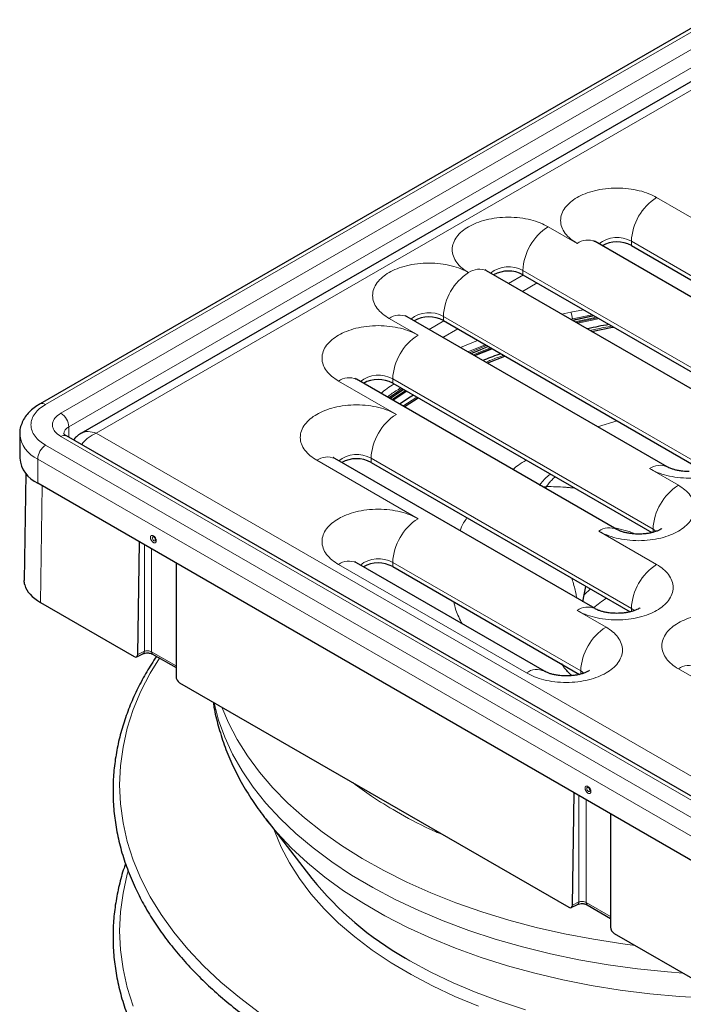
# Model space of a CAD drawing. Units: millimetres. Extents: x 0 to 420, y 0 to 297.
# Drawn here: x 270 to 302, y 121 to 169 of the extents above; entities that cross this region are included whole.
import ezdxf

# ---------------------------------------------------------------- set-up
doc = ezdxf.new("R2010")
doc.units = ezdxf.units.MM

msp = doc.modelspace()

# ---------------------------------------------------------------- linework, layer by layer
at = {"color": 7, "linetype": 'Continuous', "lineweight": 25}
for p, q in [((303.151, 168.7677), (270.5888, 149.9699)), ((304.6585, 167.0375), (272.5887, 148.524)), ((310.4528, 150.5599), (297.7248, 157.9075)), ((299.5016, 157.7186), (312.1728, 150.4037)), ((305.1495, 149.1312), (292.4215, 156.4788)), ((294.1983, 156.2899), (306.8695, 148.9749)), ((301.2604, 146.886), (288.5325, 154.2337)), ((290.3092, 154.0448), (302.9804, 146.7298)), ((298.7855, 143.8245), (286.0576, 151.1722)), ((287.8343, 150.9832), (300.5055, 143.6683)), ((269.5961, 148.4934), (269.5961, 147.3095)), ((304.4434, 129.6005), (271.8812, 148.3983)), ((297.7248, 139.9466), (284.9969, 147.2942)), ((286.7736, 147.1053), (299.4448, 139.7904)), ((269.8989, 146.5513), (269.82, 141.3295)), ((303.0371, 127.287), (270.4748, 146.0848)), ((275.3761, 137.7049), (275.4593, 143.2074)), ((277.2389, 142.18), (277.2389, 136.6295)), ((295.25, 136.885), (286.0576, 142.1917)), ((287.8343, 142.0027), (296.97, 136.7288)), ((297.1949, 140.6284), (297.2839, 141.0378)), ((270.6112, 140.2511), (275.1978, 137.6033)), ((297.1336, 140.2879), (297.1949, 140.6284)), ((275.3185, 137.5887), (275.6242, 137.7406)), ((276.0951, 137.7195), (277.2389, 137.0592)), ((277.4141, 136.3239), (296.4464, 125.3368)), ((296.6247, 125.4384), (296.7079, 130.9408)), ((281.6228, 129.6561), (283.8806, 126.7411)), ((281.6228, 129.6561), (281.6513, 129.6195)), ((298.4875, 129.9135), (298.4875, 124.363)), ((296.567, 125.3222), (296.8728, 125.4741)), ((297.3436, 125.453), (298.4875, 124.7926)), ((298.6627, 124.0573), (303.2493, 121.4096))]:
    msp.add_line(p, q, dxfattribs=at)
at = {"color": 8, "linetype": 'Continuous', "lineweight": 18}
for p, q in [((303.426, 168.7404), (270.8637, 149.9426)), ((271.6062, 149.514), (304.1685, 168.3118)), ((271.9951, 148.8404), (304.5574, 167.6382)), ((273.3386, 148.5343), (305.1584, 166.9035)), ((303.5674, 158.4332), (300.739, 160.066)), ((296.8499, 157.8209), (295.4357, 158.6373)), ((299.5016, 157.9227), (312.2295, 150.5751)), ((299.5016, 157.9227), (299.5016, 157.7186)), ((293.5001, 155.8562), (294.2248, 156.2746)), ((294.1983, 156.494), (306.9262, 149.1463)), ((294.1983, 156.494), (294.1983, 156.2899)), ((294.9032, 155.8829), (294.1785, 155.4646)), ((303.0371, 146.9012), (290.3092, 154.2489)), ((290.3092, 154.2489), (290.3092, 154.0448)), ((296.5358, 154.458), (296.1071, 154.3512)), ((297.1679, 154.5755), (296.5358, 154.458)), ((296.6182, 154.1297), (297.5901, 154.3318)), ((287.6575, 154.1471), (289.0717, 153.3307)), ((289.611, 153.6111), (290.3357, 154.0294)), ((296.528, 154.1082), (296.6182, 154.1297)), ((296.5292, 154.1075), (296.6182, 154.1297)), ((291.0141, 153.6378), (290.2894, 153.2194)), ((291.9856, 153.077), (291.1433, 152.7265)), ((291.5133, 152.5129), (292.3546, 152.8639)), ((285.1826, 151.0855), (288.0111, 149.4527)), ((300.5622, 143.8397), (287.8343, 151.1874)), ((287.8343, 151.1874), (287.8343, 150.9832)), ((287.8468, 150.1393), (288.5215, 150.5865)), ((288.3282, 149.8614), (289.0198, 150.2988)), ((298.8135, 149.1353), (297.8547, 148.8521)), ((271.9951, 148.8404), (271.9951, 148.3325)), ((305.1584, 130.1651), (273.3386, 148.5343)), ((270.8637, 147.9424), (303.426, 129.1446)), ((304.1685, 129.5733), (271.6062, 148.3711)), ((270.4748, 147.2688), (303.0371, 128.471)), ((270.4748, 146.0848), (270.4748, 147.2688)), ((284.122, 147.2076), (289.0717, 144.3502)), ((299.5016, 139.9618), (286.7736, 147.3094)), ((286.7736, 147.3094), (286.7736, 147.1053)), ((301.7997, 145.983), (300.3854, 146.7994)), ((270.6112, 140.2511), (270.6975, 145.9563)), ((295.3586, 145.9235), (295.3262, 145.8215)), ((300.739, 142.1051), (297.9106, 143.7379)), ((300.5622, 143.8397), (300.7112, 143.7299)), ((300.5622, 143.6844), (300.5622, 143.8397)), ((275.6897, 137.8607), (275.6897, 143.0743)), ((276.0433, 142.8702), (276.0433, 137.8322)), ((297.0267, 136.9002), (287.8343, 142.2069)), ((287.8343, 142.2069), (287.8343, 142.0027)), ((285.1826, 142.1051), (294.375, 136.7984)), ((297.1949, 140.6284), (297.5015, 140.9122)), ((298.2641, 139.0435), (296.8499, 139.8599)), ((299.5016, 139.9618), (299.6505, 139.8519)), ((299.5016, 139.8065), (299.5016, 139.9618)), ((275.3761, 137.7049), (275.6897, 137.8607)), ((277.2389, 137.142), (276.0433, 137.8322)), ((297.0267, 136.9002), (297.1756, 136.7904)), ((297.0267, 136.7449), (297.0267, 136.9002)), ((301.7997, 137.0025), (303.921, 135.7779)), ((296.9383, 125.5941), (296.9383, 130.8078)), ((297.2918, 130.6037), (297.2918, 125.5656)), ((296.9383, 125.5941), (296.6247, 125.4384)), ((298.4875, 124.8754), (297.2918, 125.5656))]:
    msp.add_line(p, q, dxfattribs=at)
at = {"color": 8, "linetype": 'Continuous', "lineweight": 18, "flags": 128}
for points in [[(296.6139, 154.0586), (297.4386, 154.2435), (297.6625, 154.29)], [(297.6806, 154.2795), (296.7281, 154.0711), (296.6316, 154.0484)], [(296.7391, 153.9864), (296.743, 153.9873), (297.792, 154.2152)], [(296.8124, 153.944), (296.9477, 153.975), (297.8698, 154.1703)], [(296.866, 153.9131), (297.5838, 154.0692), (297.9259, 154.1379)], [(291.5828, 152.4728), (291.8393, 152.583), (292.4255, 152.823)], [(291.6567, 152.4301), (292.4879, 152.7741), (292.5012, 152.7793)], [(292.5178, 152.7698), (291.9082, 152.5213), (291.6731, 152.4207)], [(291.7634, 152.3685), (291.9318, 152.4403), (292.6109, 152.716)], [(291.8142, 152.3392), (292.1313, 152.4717), (292.6659, 152.6843)], [(291.8555, 152.3153), (292.6861, 152.6502), (292.7094, 152.6591)], [(287.6323, 150.2631), (287.8489, 150.4157), (288.2961, 150.7166)], [(287.6974, 150.2256), (288.3149, 150.6471), (288.3627, 150.6782)], [(288.3788, 150.6689), (287.8888, 150.3396), (287.7135, 150.2162)], [(287.7904, 150.1719), (287.9195, 150.2625), (288.458, 150.6232)], [(287.8171, 150.1564), (288.0867, 150.3412), (288.4896, 150.605)], [(276.2377, 143.3186), (276.2316, 143.2867), (276.2143, 143.2667), (276.1883, 143.2617), (276.1576, 143.2723), (276.1269, 143.2971), (276.1009, 143.3322), (276.0835, 143.3722), (276.0774, 143.4112), (276.0835, 143.4431), (276.1009, 143.4631), (276.1269, 143.4682), (276.1576, 143.4575), (276.1576, 143.4575)], [(276.4251, 137.529), (275.9809, 136.795), (275.5247, 135.906), (275.1497, 135.0044), (274.857, 134.0927), (274.6474, 133.1734), (274.5214, 132.249), (274.4793, 131.3221), (274.5214, 130.3952), (274.6474, 129.4708), (274.857, 128.5516), (275.1497, 127.6399), (275.5247, 126.7383), (275.9809, 125.8492), (276.517, 124.9752), (277.1317, 124.1185), (277.8231, 123.2816), (278.5895, 122.4668), (279.4288, 121.6762), (280.3385, 120.912), (281.3163, 120.1764)], [(279.0957, 135.3531), (279.0981, 135.3417), (279.318, 134.4935), (279.6208, 133.6538), (280.0053, 132.8253), (280.4704, 132.0108), (281.0146, 131.2127), (281.6361, 130.4337), (282.333, 129.6762), (283.1029, 128.9427), (283.9436, 128.2356), (284.8522, 127.557), (285.8258, 126.9092), (286.8614, 126.2942), (287.9556, 125.714), (289.1049, 125.1705), (290.3056, 124.6654), (291.5539, 124.2003), (292.8457, 123.7767), (294.177, 123.396), (295.5435, 123.0594), (296.9408, 122.768), (298.3644, 122.5226), (299.8098, 122.3242), (301.2723, 122.1733), (302.0283, 122.1144)], [(279.4855, 135.1281), (279.8029, 134.3661), (280.2278, 133.5443), (280.7327, 132.7376), (281.3158, 131.9488), (281.9752, 131.1802), (282.709, 130.4344), (283.5146, 129.7138), (284.3896, 129.0207), (285.3311, 128.3572), (286.3361, 127.7255), (287.4014, 127.1277), (288.5235, 126.5656), (289.699, 126.0411), (290.924, 125.5558), (292.1946, 125.1113), (293.5067, 124.709), (294.8561, 124.3502), (296.2386, 124.0361), (297.6496, 123.7676), (299.0847, 123.5456), (299.6844, 123.4676)], [(297.4863, 131.0521), (297.4802, 131.0202), (297.4628, 131.0002), (297.4368, 130.9951), (297.4061, 131.0058), (297.3754, 131.0306), (297.3494, 131.0656), (297.3321, 131.1057), (297.326, 131.1447), (297.3321, 131.1766), (297.3494, 131.1966), (297.3754, 131.2016), (297.4061, 131.191), (297.4061, 131.191)], [(281.6513, 129.6195), (282.1873, 128.9744), (282.8929, 128.2283), (283.6712, 127.5068), (284.5196, 126.812), (285.4353, 126.1464), (286.4153, 125.512), (287.4564, 124.911), (288.5553, 124.3452), (289.7084, 123.8166), (290.9118, 123.3269), (292.1617, 122.8776), (293.454, 122.4702), (294.7845, 122.1061), (296.1488, 121.7864), (297.5426, 121.5122), (298.9611, 121.2844), (300.3999, 121.1037), (301.8542, 120.9708), (303.3192, 120.886)], [(292.0204, 120.5006), (290.8727, 120.9744), (289.7762, 121.487), (288.7348, 122.0365), (287.7521, 122.621), (286.8318, 123.2384), (285.9771, 123.8864), (285.191, 124.5628), (284.4764, 125.2652), (283.8359, 125.9909), (283.2717, 126.7374), (282.7858, 127.5021), (282.38, 128.2822), (282.0558, 129.0749), (282.0414, 129.1157)], [(274.9027, 127.1094), (274.857, 126.9479), (274.6474, 126.0286), (274.5214, 125.1043), (274.4793, 124.1774), (274.5214, 123.2505), (274.6474, 122.3261), (274.857, 121.4068), (275.1497, 120.4951)], [(288.4569, 122.8479), (288.6772, 122.719), (289.7024, 122.1619), (290.784, 121.6415), (291.918, 121.1598), (293.1003, 120.7185), (294.3267, 120.3192)]]:
    msp.add_lwpolyline(points, dxfattribs=at)
at = {"color": 7, "linetype": 'Continuous', "lineweight": 25, "flags": 128}
for points in [[(297.5529, 153.5165), (298.5882, 153.72), (298.6352, 153.7285)], [(297.5529, 153.5165), (298.5882, 153.72), (298.6352, 153.7285)], [(292.4559, 151.9687), (292.4775, 151.9775), (293.3227, 152.3051)], [(292.4559, 151.9687), (292.4775, 151.9775), (293.3227, 152.3051)], [(288.394, 149.8234), (288.4406, 149.855), (289.0768, 150.2659)], [(288.394, 149.8234), (288.4406, 149.855), (289.0768, 150.2659)]]:
    msp.add_lwpolyline(points, dxfattribs=at)
at = {"color": 8, "linetype": 'Continuous', "lineweight": 18}
for centre, radius, start, end in [((302.1882, 157.8005), 2.6894, 122.60548, 177.39452), ((296.8849, 156.3718), 2.6894, 122.60548, 177.39452), ((298.8052, 156.6929), 1.4133, 60.48148, 128.77048), ((297.3625, 157.1054), 0.8802, 65.69288, 125.61758), ((293.5019, 155.2642), 1.4133, 60.48148, 128.77048), ((292.9958, 154.1266), 2.6894, 122.60548, 177.39452), ((292.0592, 155.6767), 0.8802, 65.69288, 125.61758), ((288.1701, 153.4315), 0.8802, 65.69288, 125.61758), ((289.6128, 153.019), 1.4133, 60.48148, 128.77048), ((295.9682, 154.141), 0.6501, 359.0085, 29.18143), ((290.5209, 151.0651), 2.6894, 122.60548, 177.39452), ((287.138, 149.9575), 1.4133, 60.48148, 128.77048), ((285.6953, 150.37), 0.8802, 65.69288, 125.61758), ((270.7023, 149.7169), 0.2775, 54.43288, 113.73), ((271.1507, 148.802), 0.8452, 2.60548, 57.39452), ((289.4603, 147.1872), 2.6894, 122.60548, 177.39452), ((271.0932, 148.6389), 1.5032, 185.18122, 245.70715), ((271.7673, 148.1462), 0.2766, 65.69288, 125.61758), ((272.1721, 148.4504), 0.4283, 114.40569, 173.94994), ((271.3192, 147.2304), 0.8452, 122.60548, 177.39452), ((286.0773, 146.0796), 1.4133, 60.48148, 128.77048), ((284.6346, 146.4921), 0.8802, 65.69288, 125.61758), ((300.8981, 146.0839), 0.8802, 65.69288, 125.61758), ((295.2631, 146.403), 0.4889, 255.09474, 281.26974), ((303.2489, 143.7174), 2.6894, 122.60548, 177.39452), ((290.5209, 142.0846), 2.6894, 122.60548, 177.39452), ((298.4232, 143.0223), 0.8802, 65.69288, 125.61758), ((285.6953, 141.3895), 0.8802, 65.69288, 125.61758), ((287.138, 140.977), 1.4133, 60.48148, 128.77048), ((302.1882, 139.8395), 2.6894, 122.60548, 177.39452), ((302.1263, 134.7523), 6.8804, 123.94334, 130.49208), ((297.3625, 139.1444), 0.8802, 65.69288, 125.61758), ((299.7133, 136.778), 2.6894, 122.60548, 177.39452), ((275.5577, 137.8548), 0.1322, 300.20268, 2.53179), ((276.1625, 137.8187), 0.12, 173.56148, 235.79773), ((294.8825, 136.132), 0.8377, 63.70258, 127.28752), ((302.3123, 136.287), 0.8802, 65.69288, 125.61758), ((296.8063, 125.5883), 0.1322, 300.20268, 2.53179), ((297.4111, 125.5522), 0.12, 173.56148, 235.79773)]:
    msp.add_arc(centre, radius, start, end, dxfattribs=at)
at = {"color": 7, "linetype": 'Continuous', "lineweight": 25}
for centre, radius, start, end in [((298.7951, 156.4105), 1.4867, 61.6286, 119.1946), ((293.4918, 154.9818), 1.4867, 61.6286, 119.1946), ((289.6027, 152.7367), 1.4867, 61.6286, 119.1946), ((287.1279, 149.6751), 1.4867, 61.6286, 119.1946), ((271.0957, 147.4579), 1.5069, 185.65338, 245.66676), ((286.0673, 145.7976), 1.4863, 61.62234, 119.25654), ((276.0637, 143.3107), 0.1743, 2.60583, 57.38879), ((287.1279, 140.6947), 1.4867, 61.6286, 119.1946), ((297.3122, 131.0442), 0.1743, 2.60583, 57.38879), ((296.5114, 136.9518), 16.2418, 218.9519, 240.26988)]:
    msp.add_arc(centre, radius, start, end, dxfattribs=at)
for centre, major_axis, ratio, start_param, end_param in [((272.5183, 141.1982), (2.6973, -0.155), 0.5357034, 3.311243, 3.958346), ((275.1994, 137.8087), (-0.1231, 0.2179), 0.5824072, 2.3625765, 3.9246677), ((277.4157, 136.5293), (-0.1231, 0.2179), 0.5823633, 0.8005221, 2.3626133), ((296.4479, 125.5422), (-0.1231, 0.2179), 0.5824072, 2.3625765, 3.9246677), ((298.6642, 124.2628), (-0.1231, 0.2179), 0.5823633, 0.8005221, 2.3626133)]:
    msp.add_ellipse(centre, major_axis=major_axis, ratio=ratio, start_param=start_param, end_param=end_param, dxfattribs=at)
at = {"color": 8, "linetype": 'Continuous', "lineweight": 18}
for points, knots in [([(300.739, 160.066), (300.6141, 160.1309), (300.3568, 160.2644), (299.8862, 160.4112), (299.3583, 160.5088), (298.7944, 160.5423), (298.2309, 160.5086), (297.7018, 160.4117), (297.2352, 160.2626), (296.839, 160.0723), (296.5094, 159.8436), (296.2512, 159.5742), (296.0832, 159.2688), (296.0249, 158.9435), (296.083, 158.618), (296.2521, 158.3132), (296.5063, 158.0416), (296.7376, 157.893), (296.8499, 157.8209)], [0, 0, 0, 0, 0.058258, 0.1200057, 0.1843204, 0.25, 0.3156796, 0.3799943, 0.441742, 0.5, 0.558258, 0.6200057, 0.6843204, 0.75, 0.8156796, 0.8799943, 0.941742, 1, 1, 1, 1]), ([(295.4357, 158.6373), (295.3108, 158.7021), (295.0535, 158.8357), (294.5829, 158.9824), (294.055, 159.0801), (293.4911, 159.1136), (292.9276, 159.0799), (292.3985, 158.983), (291.9319, 158.8339), (291.5357, 158.6436), (291.2061, 158.4149), (290.9479, 158.1455), (290.7799, 157.8401), (290.7216, 157.5148), (290.7797, 157.1893), (290.9488, 156.8845), (291.203, 156.6128), (291.4343, 156.4643), (291.5466, 156.3922)], [0, 0, 0, 0, 0.058258, 0.1200057, 0.1843204, 0.25, 0.3156796, 0.3799943, 0.441742, 0.5, 0.558258, 0.6200057, 0.6843204, 0.75, 0.8156796, 0.8799943, 0.941742, 1, 1, 1, 1]), ([(291.5466, 156.3922), (291.4217, 156.457), (291.1644, 156.5906), (290.6938, 156.7373), (290.1659, 156.8349), (289.602, 156.8684), (289.0385, 156.8348), (288.5094, 156.7378), (288.0428, 156.5888), (287.6466, 156.3985), (287.317, 156.1698), (287.0588, 155.9004), (286.8908, 155.595), (286.8325, 155.2697), (286.8906, 154.9441), (287.0597, 154.6394), (287.3139, 154.3677), (287.5452, 154.2192), (287.6575, 154.1471)], [0, 0, 0, 0, 0.058258, 0.1200057, 0.1843204, 0.25, 0.3156796, 0.3799943, 0.441742, 0.5, 0.558258, 0.6200057, 0.6843204, 0.75, 0.8156796, 0.8799943, 0.941742, 1, 1, 1, 1]), ([(289.0717, 153.3307), (288.9468, 153.3955), (288.6895, 153.529), (288.2189, 153.6758), (287.691, 153.7734), (287.1271, 153.8069), (286.5636, 153.7733), (286.0346, 153.6763), (285.568, 153.5272), (285.1718, 153.3369), (284.8422, 153.1082), (284.5839, 152.8389), (284.416, 152.5334), (284.3577, 152.2081), (284.4157, 151.8826), (284.5848, 151.5779), (284.839, 151.3062), (285.0704, 151.1577), (285.1826, 151.0855)], [0, 0, 0, 0, 0.058258, 0.1200057, 0.1843204, 0.25, 0.3156796, 0.3799943, 0.441742, 0.5, 0.558258, 0.6200057, 0.6843204, 0.75, 0.8156796, 0.8799943, 0.941742, 1, 1, 1, 1]), ([(297.4797, 153.5588), (297.5749, 153.581), (297.9286, 153.6635), (298.2953, 153.725), (298.5633, 153.77)], [0, 0, 0, 0, 0.2690578, 1, 1, 1, 1]), ([(292.3912, 152.0061), (292.4715, 152.0423), (292.7472, 152.1662), (293.0507, 152.2667), (293.2658, 152.338)], [0, 0, 0, 0, 0.291474, 1, 1, 1, 1]), ([(287.9038, 150.9431), (287.7851, 150.8709), (287.5493, 150.7275), (287.353, 150.5626), (287.2554, 150.4807)], [0, 0, 0, 0, 0.503476, 1, 1, 1, 1]), ([(287.5696, 150.2993), (287.6295, 150.3485), (287.8287, 150.5117), (288.0669, 150.6536), (288.2334, 150.7528)], [0, 0, 0, 0, 0.3009579, 1, 1, 1, 1]), ([(270.8637, 149.9426), (270.7607, 149.8764), (270.5545, 149.7441), (270.3299, 149.5015), (270.1804, 149.2325), (270.1288, 148.9425), (270.1805, 148.6526), (270.3311, 148.381), (270.5576, 148.139), (270.7637, 148.0067), (270.8637, 147.9424)], [0, 0, 0, 0, 0.1199961, 0.2400262, 0.3686531, 0.5000098, 0.6313664, 0.7599934, 0.8834862, 1, 1, 1, 1]), ([(288.0111, 149.4527), (287.8862, 149.5176), (287.6289, 149.6511), (287.1583, 149.7978), (286.6304, 149.8955), (286.0665, 149.929), (285.503, 149.8953), (284.9739, 149.7984), (284.5073, 149.6493), (284.1111, 149.459), (283.7815, 149.2303), (283.5233, 148.9609), (283.3553, 148.6555), (283.297, 148.3302), (283.3551, 148.0047), (283.5242, 147.6999), (283.7784, 147.4283), (284.0097, 147.2797), (284.122, 147.2076)], [0, 0, 0, 0, 0.058258, 0.1200057, 0.1843204, 0.25, 0.3156796, 0.3799943, 0.441742, 0.5, 0.558258, 0.6200057, 0.6843204, 0.75, 0.8156796, 0.8799943, 0.941742, 1, 1, 1, 1]), ([(271.6062, 148.3711), (271.495, 148.4506), (271.3233, 148.5734), (271.2159, 148.7777), (271.1863, 148.9425), (271.2159, 149.1073), (271.3233, 149.3116), (271.495, 149.4345), (271.6062, 149.514)], [0, 0, 0, 0, 0.2394429, 0.3696603, 0.4999999, 0.6302174, 0.7605571, 1, 1, 1, 1]), ([(300.3854, 146.7994), (300.5104, 146.7346), (300.7677, 146.601), (301.2383, 146.4543), (301.7661, 146.3567), (302.3301, 146.3231), (302.8936, 146.3568), (303.4226, 146.4538), (303.8892, 146.6028), (304.2854, 146.7931), (304.615, 147.0218), (304.8732, 147.2912), (305.0412, 147.5966), (305.0995, 147.9219), (305.0415, 148.2475), (304.8724, 148.5522), (304.6181, 148.8239), (304.3868, 148.9724), (304.2745, 149.0445)], [0, 0, 0, 0, 0.058258, 0.1200057, 0.1843204, 0.25, 0.3156796, 0.3799943, 0.441742, 0.5, 0.558258, 0.6200057, 0.6843204, 0.75, 0.8156796, 0.8799943, 0.941742, 1, 1, 1, 1]), ([(273.3386, 148.5343), (273.2056, 148.5716), (272.9967, 148.6301), (272.7481, 148.5989), (272.6399, 148.5481), (272.5887, 148.524)], [0, 0, 0, 0, 0.4802727, 0.7541204, 1, 1, 1, 1]), ([(273.3386, 148.5343), (273.2057, 148.4691), (272.9969, 148.3668), (272.7571, 148.1532), (272.6566, 148.0292), (272.6133, 147.9757)], [0, 0, 0, 0, 0.49933709, 0.78403226, 1, 1, 1, 1]), ([(294.3658, 147.2127), (294.2333, 147.133), (293.9951, 146.9898), (293.7933, 146.8293), (293.7038, 146.7581)], [0, 0, 0, 0, 0.5566862, 1, 1, 1, 1]), ([(295.0031, 145.9809), (295.1193, 146.1341), (295.2715, 146.3347), (295.4994, 146.4904), (295.5532, 146.5272)], [0, 0, 0, 0, 0.7639954, 1, 1, 1, 1]), ([(295.7794, 146.3966), (295.7283, 146.3512), (295.6214, 146.2562), (295.4806, 146.0981), (295.3996, 145.9821), (295.3586, 145.9235)], [0, 0, 0, 0, 0.3115821, 0.6519984, 1, 1, 1, 1]), ([(296.7351, 145.8449), (296.6925, 145.8495), (296.5935, 145.8603), (296.4388, 145.8746), (296.0187, 145.9093), (295.6612, 145.917), (295.3586, 145.9235)], [0, 0, 0, 0, 0.091473, 0.2125408, 0.3336329, 1, 1, 1, 1]), ([(297.9106, 143.7379), (298.0355, 143.673), (298.2928, 143.5395), (298.7634, 143.3928), (299.2913, 143.2951), (299.8552, 143.2616), (300.4187, 143.2953), (300.9477, 143.3922), (301.4143, 143.5413), (301.8105, 143.7316), (302.1402, 143.9603), (302.3984, 144.2297), (302.5664, 144.5351), (302.6246, 144.8604), (302.5666, 145.1859), (302.3975, 145.4907), (302.1433, 145.7623), (301.912, 145.9109), (301.7997, 145.983)], [0, 0, 0, 0, 0.058258, 0.1200057, 0.1843204, 0.25, 0.3156796, 0.3799943, 0.441742, 0.5, 0.558258, 0.6200057, 0.6843204, 0.75, 0.8156796, 0.8799943, 0.941742, 1, 1, 1, 1]), ([(289.0717, 144.3502), (288.9468, 144.415), (288.6895, 144.5485), (288.2189, 144.6953), (287.691, 144.7929), (287.1271, 144.8264), (286.5636, 144.7928), (286.0346, 144.6958), (285.568, 144.5467), (285.1718, 144.3565), (284.8422, 144.1277), (284.5839, 143.8584), (284.416, 143.553), (284.3577, 143.2277), (284.4157, 142.9021), (284.5848, 142.5974), (284.839, 142.3257), (285.0704, 142.1772), (285.1826, 142.1051)], [0, 0, 0, 0, 0.058258, 0.1200057, 0.1843204, 0.25, 0.3156796, 0.3799943, 0.441742, 0.5, 0.558258, 0.6200057, 0.6843204, 0.75, 0.8156796, 0.8799943, 0.941742, 1, 1, 1, 1]), ([(291.4651, 144.397), (291.4063, 144.3117), (291.263, 144.1038), (291.1757, 143.8857), (291.1243, 143.757)], [0, 0, 0, 0, 0.4100563, 1, 1, 1, 1]), ([(298.6386, 143.9093), (298.9711, 143.8366), (299.3267, 143.7589), (299.6937, 143.6108), (299.7175, 143.6012)], [0, 0, 0, 0, 0.93515098, 1, 1, 1, 1]), ([(276.2744, 143.2676), (276.2724, 143.2894), (276.2695, 143.3231), (276.2517, 143.3717), (276.2333, 143.4085), (276.2106, 143.4431), (276.1774, 143.4822), (276.1317, 143.5187), (276.0861, 143.5349), (276.0528, 143.5342), (276.0301, 143.5259), (276.0117, 143.5104), (275.9939, 143.4823), (275.9909, 143.4519), (275.989, 143.4323)], [0, 0, 0, 0, 0.1197215, 0.1846486, 0.2499998, 0.3149271, 0.3802785, 0.5, 0.6197215, 0.6846486, 0.7499998, 0.8149271, 0.8802785, 1, 1, 1, 1]), ([(275.989, 143.4323), (275.9909, 143.4105), (275.9939, 143.3768), (276.0116, 143.3282), (276.03, 143.2914), (276.0528, 143.2568), (276.086, 143.2178), (276.1317, 143.1812), (276.1773, 143.165), (276.2106, 143.1657), (276.2332, 143.174), (276.2517, 143.1895), (276.2695, 143.2177), (276.2724, 143.248), (276.2744, 143.2676)], [0, 0, 0, 0, 0.1197215, 0.1846486, 0.2499998, 0.3149271, 0.3802785, 0.5, 0.6197215, 0.6846486, 0.7499998, 0.8149271, 0.8802785, 1, 1, 1, 1]), ([(296.8499, 139.8599), (296.9748, 139.7951), (297.2321, 139.6616), (297.7027, 139.5148), (298.2306, 139.4172), (298.7945, 139.3837), (299.358, 139.4173), (299.8871, 139.5143), (300.3537, 139.6634), (300.7499, 139.8537), (301.0795, 140.0824), (301.3377, 140.3517), (301.5057, 140.6571), (301.564, 140.9825), (301.5059, 141.308), (301.3368, 141.6127), (301.0826, 141.8844), (300.8513, 142.0329), (300.739, 142.1051)], [0, 0, 0, 0, 0.058258, 0.1200057, 0.1843204, 0.25, 0.3156796, 0.3799943, 0.441742, 0.5, 0.558258, 0.6200057, 0.6843204, 0.75, 0.8156796, 0.8799943, 0.941742, 1, 1, 1, 1]), ([(296.8358, 140.4598), (296.82, 140.5436), (296.7859, 140.7243), (296.717, 141.0105), (296.6521, 141.2528), (296.6057, 141.3967), (296.5927, 141.4369)], [0, 0, 0, 0, 0.26022862, 0.56127308, 0.87764064, 1, 1, 1, 1]), ([(290.8165, 140.2812), (290.8484, 140.1466), (290.9351, 139.7815), (291.1171, 139.4279), (291.232, 139.2046)], [0, 0, 0, 0, 0.3684862, 1, 1, 1, 1]), ([(305.6887, 139.2476), (305.5638, 139.3125), (305.3065, 139.446), (304.8359, 139.5927), (304.308, 139.6904), (303.7441, 139.7239), (303.1806, 139.6902), (302.6516, 139.5933), (302.185, 139.4442), (301.7888, 139.2539), (301.4592, 139.0252), (301.2009, 138.7558), (301.033, 138.4504), (300.9747, 138.1251), (301.0327, 137.7996), (301.2018, 137.4948), (301.4561, 137.2231), (301.6874, 137.0746), (301.7997, 137.0025)], [0, 0, 0, 0, 0.05825802, 0.12000566, 0.18432041, 0.25, 0.31567959, 0.37999434, 0.44174198, 0.5, 0.55825802, 0.62000566, 0.68432041, 0.75, 0.81567959, 0.87999434, 0.94174198, 1, 1, 1, 1]), ([(294.375, 136.7984), (294.4999, 136.7336), (294.7572, 136.6), (295.2278, 136.4533), (295.7557, 136.3557), (296.3196, 136.3222), (296.8832, 136.3558), (297.4122, 136.4528), (297.8788, 136.6018), (298.275, 136.7921), (298.6046, 137.0208), (298.8628, 137.2902), (299.0308, 137.5956), (299.0891, 137.9209), (299.0311, 138.2465), (298.862, 138.5512), (298.6077, 138.8229), (298.3764, 138.9714), (298.2641, 139.0435)], [0, 0, 0, 0, 0.05825802, 0.12000566, 0.18432041, 0.25, 0.31567959, 0.37999434, 0.44174198, 0.5, 0.55825802, 0.62000566, 0.68432041, 0.75, 0.81567959, 0.87999434, 0.94174198, 1, 1, 1, 1]), ([(275.6897, 137.8607), (275.7362, 137.8795), (275.8011, 137.8873), (275.932, 137.8768), (275.9969, 137.8585), (276.0433, 137.8322)], [0, 0, 0, 0, 0.5, 0.5, 1, 1, 1, 1]), ([(290.3729, 128.843), (290.1295, 128.9467), (289.2911, 129.3042), (288.1025, 129.9549), (286.8494, 130.7177), (286.1859, 131.2104), (285.8859, 131.4333)], [0, 0, 0, 0, 0.1425375, 0.4909306, 0.7697371, 1, 1, 1, 1]), ([(297.5229, 131.0011), (297.521, 131.0229), (297.518, 131.0565), (297.5003, 131.1052), (297.4819, 131.142), (297.4592, 131.1766), (297.4259, 131.2156), (297.3802, 131.2522), (297.3346, 131.2684), (297.3014, 131.2677), (297.2787, 131.2594), (297.2602, 131.2439), (297.2424, 131.2157), (297.2395, 131.1854), (297.2376, 131.1658)], [0, 0, 0, 0, 0.1197215, 0.1846486, 0.2499998, 0.3149271, 0.3802785, 0.5, 0.6197215, 0.6846486, 0.7499998, 0.8149271, 0.8802785, 1, 1, 1, 1]), ([(297.2376, 131.1658), (297.2395, 131.144), (297.2424, 131.1103), (297.2602, 131.0617), (297.2786, 131.0249), (297.3013, 130.9903), (297.3346, 130.9512), (297.3802, 130.9147), (297.4259, 130.8985), (297.4591, 130.8992), (297.4818, 130.9075), (297.5003, 130.923), (297.518, 130.9511), (297.521, 130.9815), (297.5229, 131.0011)], [0, 0, 0, 0, 0.1197215, 0.1846486, 0.2499998, 0.3149271, 0.3802785, 0.5, 0.6197215, 0.6846486, 0.7499998, 0.8149271, 0.8802785, 1, 1, 1, 1]), ([(296.9383, 125.5941), (296.9847, 125.613), (297.0496, 125.6208), (297.1805, 125.6103), (297.2454, 125.592), (297.2918, 125.5656)], [0, 0, 0, 0, 0.5, 0.5, 1, 1, 1, 1])]:
    msp.add_open_spline(points, degree=3, knots=knots, dxfattribs=at)
at = {"color": 7, "linetype": 'Continuous', "lineweight": 25}
for points, knots in [([(297.7284, 157.9067), (297.7123, 157.9159), (297.6692, 157.9404), (297.6486, 157.9603), (297.6525, 157.9561), (297.6534, 157.9551)], [0, 0, 0, 0, 0.3096691, 0.8314574, 1, 1, 1, 1]), ([(292.4251, 156.478), (292.409, 156.4872), (292.3659, 156.5117), (292.3453, 156.5316), (292.3492, 156.5274), (292.3501, 156.5263)], [0, 0, 0, 0, 0.3096691, 0.8314574, 1, 1, 1, 1]), ([(288.5366, 154.2326), (288.5203, 154.2418), (288.4769, 154.2665), (288.4562, 154.2864), (288.4601, 154.2823), (288.461, 154.2812)], [0, 0, 0, 0, 0.3123839, 0.8321202, 1, 1, 1, 1]), ([(298.4222, 153.8514), (298.4186, 153.8508), (298.063, 153.7914), (297.7026, 153.7201), (297.353, 153.6394), (297.3438, 153.6373)], [0, 0, 0, 0, 0.0100878, 0.9738723, 1, 1, 1, 1]), ([(293.1202, 152.422), (292.8496, 152.3241), (292.5542, 152.2172), (292.274, 152.0974), (292.2505, 152.0873)], [0, 0, 0, 0, 0.9162911, 1, 1, 1, 1]), ([(286.0617, 151.171), (286.0454, 151.1803), (286.0021, 151.205), (285.9813, 151.2249), (285.9852, 151.2207), (285.9861, 151.2197)], [0, 0, 0, 0, 0.31238391, 0.83212024, 1, 1, 1, 1]), ([(288.857, 150.3928), (288.8253, 150.3744), (288.5844, 150.2345), (288.3627, 150.0836), (288.1702, 149.9526)], [0, 0, 0, 0, 0.131795, 1, 1, 1, 1]), ([(270.5926, 149.9669), (270.5365, 149.9351), (270.3842, 149.8487), (270.1698, 149.6779), (269.9527, 149.4563), (269.7783, 149.2055), (269.6581, 148.9288), (269.597, 148.6906), (269.6031, 148.5482), (269.6048, 148.5066)], [0, 0, 0, 0, 0.0954095, 0.2593252, 0.4251365, 0.5919303, 0.7595756, 0.9297439, 1, 1, 1, 1]), ([(271.8837, 148.3987), (271.8741, 148.4037), (271.8293, 148.427), (271.7816, 148.4677), (271.7453, 148.5087), (271.744, 148.5128), (271.7434, 148.5148)], [0, 0, 0, 0, 0.0833637, 0.3857438, 0.6954133, 1, 1, 1, 1]), ([(272.5887, 148.524), (272.5103, 148.4744), (272.3729, 148.3873), (272.2717, 148.2549), (272.2282, 148.198)], [0, 0, 0, 0, 0.5699332, 1, 1, 1, 1]), ([(285.001, 147.2931), (284.9848, 147.3023), (284.9414, 147.327), (284.9207, 147.347), (284.9245, 147.3428), (284.9255, 147.3418)], [0, 0, 0, 0, 0.3123839, 0.8321202, 1, 1, 1, 1]), ([(302.33, 146.6555), (302.2245, 146.6585), (302.0773, 146.6628), (301.8729, 146.6896), (301.7122, 146.7195), (301.5433, 146.7647), (301.4001, 146.8162), (301.304, 146.8606), (301.2728, 146.8798), (301.2639, 146.8852)], [0, 0, 0, 0, 0.2321023, 0.3237886, 0.4732618, 0.6238237, 0.7800233, 0.9378103, 1, 1, 1, 1]), ([(299.8551, 143.5939), (299.7496, 143.597), (299.6024, 143.6013), (299.398, 143.6281), (299.2374, 143.658), (299.0684, 143.7032), (298.9253, 143.7547), (298.8291, 143.7991), (298.7979, 143.8183), (298.7891, 143.8237)], [0, 0, 0, 0, 0.2321023, 0.3237886, 0.4732618, 0.6238237, 0.7800233, 0.9378103, 1, 1, 1, 1]), ([(300.9945, 143.8709), (300.995, 143.8713), (300.9963, 143.8723), (300.9448, 143.8337), (300.8388, 143.7775), (300.6868, 143.7172), (300.5123, 143.6671), (300.3358, 143.6317), (300.1212, 143.6017), (299.9592, 143.597), (299.8551, 143.5939)], [0, 0, 0, 0, 0.08404178, 0.22184285, 0.35747601, 0.49209823, 0.62007146, 0.728408, 0.82553314, 1, 1, 1, 1]), ([(286.0617, 142.1905), (286.0454, 142.1998), (286.0021, 142.2245), (285.9813, 142.2444), (285.9852, 142.2402), (285.9861, 142.2392)], [0, 0, 0, 0, 0.3123839, 0.8321202, 1, 1, 1, 1]), ([(269.8457, 141.1071), (269.8292, 141.1737), (269.8114, 141.2454), (269.8211, 141.3239), (269.8218, 141.3294)], [0, 0, 0, 0, 0.9307667, 1, 1, 1, 1]), ([(298.7945, 139.716), (298.689, 139.7191), (298.5418, 139.7233), (298.3374, 139.7502), (298.1767, 139.78), (298.0078, 139.8252), (297.8646, 139.8767), (297.7685, 139.9211), (297.7372, 139.9403), (297.7284, 139.9457)], [0, 0, 0, 0, 0.2321023, 0.3237886, 0.4732618, 0.6238237, 0.7800233, 0.9378103, 1, 1, 1, 1]), ([(299.9338, 139.993), (299.9343, 139.9933), (299.9356, 139.9944), (299.8841, 139.9557), (299.7781, 139.8996), (299.6261, 139.8392), (299.4517, 139.7892), (299.2752, 139.7537), (299.0606, 139.7238), (298.8985, 139.719), (298.7945, 139.716)], [0, 0, 0, 0, 0.08404178, 0.22184285, 0.35747601, 0.49209823, 0.62007146, 0.728408, 0.82553314, 1, 1, 1, 1]), ([(276.2809, 137.6122), (276.1184, 137.3609), (275.7865, 136.8474), (275.363, 136.0531), (274.9919, 135.2339), (274.6866, 134.3995), (274.4471, 133.5511), (274.2759, 132.6895), (274.1749, 131.8157), (274.1465, 130.931), (274.193, 130.0368), (274.3171, 129.1348), (274.521, 128.2271), (274.8071, 127.3163), (275.1638, 126.4383), (275.5812, 125.5981), (276.0485, 124.7994), (276.579, 124.0147), (277.1716, 123.2459), (277.8247, 122.4946), (278.537, 121.7625), (279.3066, 121.0511), (280.1319, 120.3619), (281.011, 119.6963), (281.9418, 119.0558), (282.9222, 118.4417), (283.9499, 117.8552), (285.0227, 117.2976), (286.1381, 116.77), (287.2935, 116.2734), (288.4862, 115.809), (289.7134, 115.3776), (290.9719, 114.9803), (292.2585, 114.6177), (293.5696, 114.2906), (294.9008, 113.9999), (296.2471, 113.746), (297.601, 113.5297), (298.9505, 113.3517), (300.2682, 113.2131), (301.4844, 113.1159), (302.546, 113.0544), (303.5384, 113.0153), (304.3895, 112.9961), (304.9499, 112.9942), (305.1584, 112.9934)], [0, 0, 0, 0, 0.0229089, 0.0468085, 0.0708227, 0.0949733, 0.1192853, 0.1437869, 0.1685083, 0.1934802, 0.2187319, 0.2442857, 0.2701581, 0.2963583, 0.3228851, 0.3468374, 0.3708095, 0.3947969, 0.4187965, 0.4428046, 0.466818, 0.4908336, 0.5148486, 0.5388606, 0.5628675, 0.5868671, 0.6108574, 0.6348365, 0.6588025, 0.6827526, 0.7066839, 0.7305917, 0.7544702, 0.7783104, 0.8020995, 0.8258168, 0.8494284, 0.8728735, 0.896031, 0.9186222, 0.9398268, 0.9574148, 0.9719712, 0.9895709, 1, 1, 1, 1]), ([(275.6241, 137.7405), (275.6579, 137.7534), (275.7255, 137.7792), (275.8363, 137.7853), (275.9234, 137.7769), (275.9867, 137.7638), (276.0458, 137.745), (276.0787, 137.728), (276.0951, 137.7195)], [0, 0, 0, 0, 0.2485579, 0.4976663, 0.6231012, 0.7486003, 0.8741924, 1, 1, 1, 1]), ([(296.3196, 136.6545), (296.2141, 136.6575), (296.0669, 136.6618), (295.8625, 136.6886), (295.7018, 136.7185), (295.5329, 136.7637), (295.3897, 136.8152), (295.2936, 136.8596), (295.2624, 136.8788), (295.2535, 136.8842)], [0, 0, 0, 0, 0.2321023, 0.3237886, 0.4732618, 0.6238237, 0.7800233, 0.9378103, 1, 1, 1, 1]), ([(296.5944, 136.6687), (296.5822, 136.6792), (296.4925, 136.7558), (296.3748, 136.88), (296.2414, 137.0322), (296.1566, 137.1512), (296.1097, 137.23), (296.095, 137.2655), (296.097, 137.2596), (296.0974, 137.2582)], [0, 0, 0, 0, 0.02745, 0.2001806, 0.3750473, 0.5539363, 0.7395687, 0.9360264, 1, 1, 1, 1]), ([(297.459, 136.9314), (297.4595, 136.9318), (297.4608, 136.9328), (297.4092, 136.8942), (297.3032, 136.838), (297.1513, 136.7777), (296.9768, 136.7276), (296.8003, 136.6922), (296.5857, 136.6622), (296.4237, 136.6575), (296.3196, 136.6545)], [0, 0, 0, 0, 0.0840418, 0.2218428, 0.357476, 0.4920982, 0.6200715, 0.728408, 0.8255331, 1, 1, 1, 1]), ([(279.0605, 135.3734), (279.0715, 135.292), (279.1245, 134.8996), (279.2977, 134.2015), (279.5841, 133.2798), (279.9603, 132.3625), (280.4185, 131.4504), (280.9493, 130.5849), (281.3686, 129.9722), (281.6183, 129.6675), (281.6602, 129.6164)], [0, 0, 0, 0, 0.0394214, 0.1898666, 0.3428893, 0.4989549, 0.658459, 0.8216888, 0.9700633, 1, 1, 1, 1]), ([(274.7747, 127.4633), (274.7488, 127.394), (274.6184, 127.0452), (274.4505, 126.4059), (274.2749, 125.5449), (274.1751, 124.671), (274.1464, 123.7863), (274.1931, 122.8921), (274.3171, 121.99), (274.521, 121.0823), (274.8071, 120.1715), (275.1638, 119.2936), (275.5812, 118.4534), (276.0485, 117.6547), (276.579, 116.87), (277.1716, 116.1012), (277.8247, 115.3499), (278.537, 114.6178), (279.3066, 113.9063), (280.1319, 113.2171), (281.011, 112.5516), (281.9418, 111.9111), (282.9222, 111.297), (283.9499, 110.7105), (285.0227, 110.1529), (286.1381, 109.6253), (287.2935, 109.1287), (288.4862, 108.6643), (289.7134, 108.2329), (290.9719, 107.8355), (292.2585, 107.4729), (293.5696, 107.1459), (294.9008, 106.8551), (296.2471, 106.6013), (297.601, 106.385), (298.9505, 106.207), (300.2682, 106.0684), (301.4844, 105.9712), (302.546, 105.9097), (303.5384, 105.8705), (304.3895, 105.8514), (304.9499, 105.8494), (305.1584, 105.8487)], [0, 0, 0, 0, 0.0066142, 0.0332998, 0.0601936, 0.0873285, 0.1147385, 0.1424555, 0.1705042, 0.1989025, 0.2276607, 0.2567774, 0.2830682, 0.3093807, 0.3357101, 0.3620527, 0.3884048, 0.4147627, 0.4411229, 0.4674825, 0.4938389, 0.5201896, 0.5465324, 0.5728648, 0.5991851, 0.6254908, 0.6517793, 0.678047, 0.704289, 0.7304987, 0.7566666, 0.7827782, 0.8088111, 0.8347279, 0.8604619, 0.8858804, 0.9106771, 0.933952, 0.9532571, 0.9692347, 0.9885527, 1, 1, 1, 1]), ([(296.8727, 125.474), (296.9064, 125.4869), (296.9741, 125.5126), (297.0849, 125.5188), (297.172, 125.5104), (297.2352, 125.4972), (297.2943, 125.4784), (297.3272, 125.4614), (297.3437, 125.4529)], [0, 0, 0, 0, 0.2485579, 0.4976663, 0.6231012, 0.7486003, 0.8741924, 1, 1, 1, 1])]:
    msp.add_open_spline(points, degree=3, knots=knots, dxfattribs=at)

doc.saveas('drawing.dxf')
